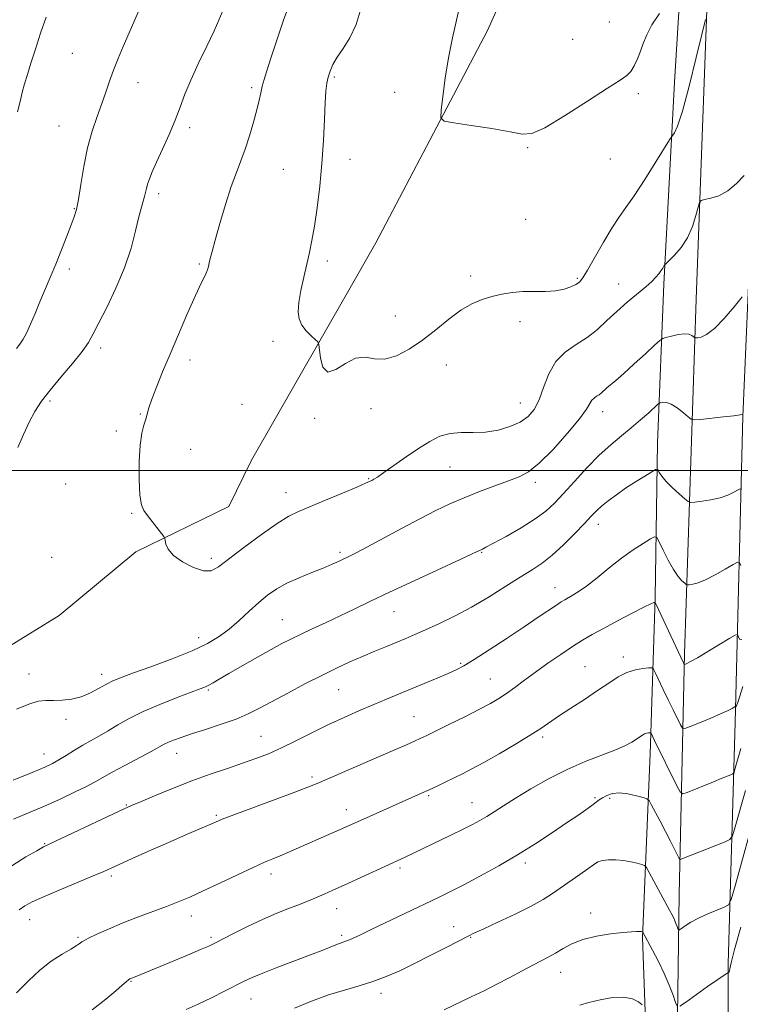
# Model space of a CAD drawing. Extents: x 2117300 to 2120200, y 357300 to 360200.
# Drawn here: x 2117684 to 2117902, y 358839 to 359136 of the extents above; entities that cross this region are included whole.
import ezdxf

# ---------------------------------------------------------------- set-up
doc = ezdxf.new("R2010")
doc.units = 0
doc.header["$MEASUREMENT"] = 0
for name, color, linetype, lineweight in [('32000', 7, 'Continuous', 0), ('DTM HARD BREAKLINE', 7, 'Continuous', 0), ('DTM SPOT ELEVATION', 2, 'Continuous', 13), ('INDEX CONTOUR', 41, 'Continuous', 13), ('INTERMEDIATE CONTOUR', 44, 'Continuous', 0)]:
    doc.layers.add(name, color=color, linetype=linetype, lineweight=lineweight)

msp = doc.modelspace()

# ---------------------------------------------------------------- linework, layer by layer
at = {"layer": '32000', "flags": 128}
msp.add_lwpolyline([(2117500, 359000), (2120000, 359000)], dxfattribs=at)
at = {"layer": 'DTM HARD BREAKLINE'}
for points in [[(2117890.03, 358297.99, 980.93), (2117892.03, 358403.19, 979.79), (2117891.84, 358483.72, 977.64), (2117894.35, 358595.66, 974.03), (2117896.5, 358708.58, 971.03), (2117898.13, 358792.1, 968.3), (2117898.33, 358850.99, 963.79), (2117900.53, 358923.9, 956.44), (2117902.8, 359016.25, 948.04), (2117906.81, 359109.69, 943.1), (2117912.34, 359238.37, 939.9), (2117913.73, 359326.8, 941.17), (2117914.43, 359435.48, 943.58), (2117915.21, 359558.21, 943.34), (2117914.19, 359632.49, 941.26), (2117913.66, 359709.67, 934.48), (2117914.26, 359793.94, 930.01), (2117913.55, 359934.96, 925.6), (2117914.883, 360000, 924.144)], [(2117856.42, 357715.51, 985.23), (2117858.72, 357824.55, 983.29), (2117863.64, 357937.66, 981.82), (2117867.93, 358064.82, 980.17), (2117871.89, 358185.6, 980.12), (2117874.45, 358284.03, 980.71), (2117875.97, 358385.48, 979.51), (2117877.84, 358477.03, 976.75), (2117879.36, 358593.52, 973.95), (2117881.45, 358709.93, 970.58), (2117882.42, 358791.26, 967.96), (2117883.53, 358871.88, 961.07), (2117885.19, 358944.6, 953.67), (2117888.66, 359051.69, 945.06), (2117893.07, 359169.12, 940.89), (2117895.91, 359240.34, 939.66), (2117899.9, 359322.97, 940.55), (2117899.84, 359404.84, 943.27), (2117900.11, 359534.44, 942.59), (2117899.71, 359623.8, 941.72), (2117899.85, 359675.37, 936.82), (2117900.48, 359738.63, 932.44)], [(2117754.41, 359003.07, 943.37), (2117782.55, 359052.36, 941.47), (2117791.93, 359068.77, 940.93), (2117825.72, 359132.85, 939.31), (2117843.12, 359171.77, 938.46), (2117858.42, 359190.61, 936.94), (2117861.69, 359197.03, 936.94), (2117862.133, 359198.202, 937.003), (2117869.439, 359212.01, 936.545), (2117870.627, 359214.339, 936.487), (2117870.814, 359218.07, 936.373), (2117870.987, 359220.882, 936.411), (2117871.732, 359223.412, 936.392), (2117874.34, 359226.678, 936.43), (2117877.843, 359229.217, 936.43), (2117882.307, 359232.476, 936.526), (2117884.996, 359235.742, 936.64), (2117890.947, 359255.021, 937.539), (2117893.46, 359290.415, 939.833), (2117896.308, 359342.066, 940.999)], [(2117878.35, 359220.555, 937.367), (2117882.706, 359217.285, 937.692), (2117885.858, 359213.106, 937.883), (2117886.139, 359204.825, 938.112), (2117885.847, 359177.757, 938.724), (2117882.126, 359117.29, 941.152), (2117878.948, 359056.24, 944.306), (2117877.046, 359008.312, 949.237), (2117876.326, 358961.51, 953.863), (2117874.815, 358914.434, 958.642), (2117872.497, 358858.936, 964.167), (2117874.073, 358814.208, 968.066), (2117873.727, 358770.579, 970.781), (2117872.295, 358743.653, 970.647), (2117872.44, 358687.141, 971.431), (2117872.199, 358658.971, 971.545)], [(2117500, 358778.378, 953.261), (2117509.57, 358788.88, 952.64), (2117539.64, 358808.79, 951.23), (2117569.78, 358832.04, 950.41), (2117580.66, 358841.11, 950.06), (2117591.74, 358842.62, 949.76), (2117601.58, 358866.74, 949.05), (2117617.33, 358893.72, 948.27), (2117634.2, 358907.93, 946.61), (2117653.79, 358932.88, 946.1), (2117671.7, 358941.09, 945.29), (2117696.26, 358956.13, 945), (2117719.48, 358975.4, 944.28), (2117747.52, 358989.07, 943.38), (2117754.41, 359003.07, 943.37)]]:
    msp.add_polyline3d(points, dxfattribs=at)
at = {"layer": 'DTM SPOT ELEVATION'}
for p in [(2117862.49, 359135.39, 938.9), (2117851.35, 359130.21, 938.9), (2117700.23, 359125.91, 949.1), (2117720.06, 359117.12, 947.3), (2117779.38, 359118.85, 941.8), (2117754.46, 359115.59, 944.3), (2117797.68, 359114.22, 940.9), (2117871.21, 359113.79, 940.4), (2117696.2, 359104.06, 948.9), (2117735.73, 359103.47, 945.6), (2117837.77, 359097.45, 940.1), (2117784.12, 359093.93, 941.4), (2117862.78, 359094.07, 940.7), (2117764, 359090.89, 942.9), (2117726.38, 359083.58, 945.6), (2117700.91, 359079, 948.1), (2117837.24, 359075.8, 941.1), (2117699.34, 359060.82, 947.5), (2117738.62, 359062.33, 944.2), (2117777.29, 359063.23, 941.6), (2117820.59, 359058.69, 941.7), (2117852.85, 359058.05, 941.8), (2117865.33, 359056.28, 943.3), (2117797.81, 359046.66, 941.3), (2117835.49, 359044.92, 942.4), (2117708.81, 359037, 945.6), (2117760.92, 359038.98, 942.3), (2117735.83, 359033.38, 943.5), (2117813.23, 359031.79, 942.6), (2117693.55, 359020.96, 945.7), (2117751.49, 359019.91, 942.9), (2117835.55, 359020.32, 943.2), (2117720.86, 359017, 944.1), (2117790.47, 359018.66, 942.6), (2117860.49, 359017.69, 946.6), (2117773.45, 359015.75, 942.2), (2117713.53, 359011.89, 944.3), (2117736.05, 359006.33, 943.3), (2117814.37, 359001.04, 944.8), (2117698.29, 358995.9, 944.6), (2117789.78, 358997.48, 943.9), (2117840.09, 358996.35, 946.4), (2117764.83, 358993.23, 943.3), (2117718.19, 358987.04, 944.1), (2117859.15, 358983.7, 950.6), (2117781.14, 358975.23, 945.7), (2117823.88, 358975.25, 948.1), (2117694.04, 358973.76, 944.6), (2117742.29, 358973.41, 943.6), (2117846.1, 358964.6, 951.3), (2117797.42, 358957.29, 948.8), (2117763.73, 358954.93, 947.1), (2117738.45, 358949.47, 945.4), (2117817.58, 358941.78, 951.8), (2117866.67, 358943.69, 955.6), (2117855.09, 358940.74, 955.1), (2117687.17, 358938.5, 945.4), (2117709.14, 358938.4, 945.5), (2117826.52, 358937, 953.1), (2117741.4, 358933.68, 948.2), (2117780.73, 358933.81, 950.9), (2117698.34, 358924.83, 946.4), (2117803.43, 358925.6, 953.1), (2117757.21, 358919.73, 951.1), (2117842.32, 358919.53, 956.3), (2117691.68, 358914.32, 947.3), (2117731.77, 358914.6, 950.7), (2117772.67, 358907.37, 953.7), (2117807.95, 358901.77, 956.2), (2117858.12, 358901.13, 959.8), (2117862.56, 358900.98, 960.3), (2117716.59, 358898.9, 951.9), (2117782.99, 358897.5, 955.4), (2117821.03, 358899.65, 957.2), (2117743.78, 358895.82, 953.8), (2117691.9, 358887.28, 951.9), (2117799.22, 358879.93, 958.3), (2117837.06, 358881.44, 960.4), (2117712.03, 358877.5, 954.3), (2117760.33, 358878.07, 956.5), (2117780.15, 358867.61, 958.7), (2117687.41, 358864.35, 954.7), (2117736.25, 358865.47, 956.6), (2117856.79, 358866.36, 963.5), (2117815.46, 358862.19, 961.3), (2117701.99, 358859.02, 955.8), (2117742.19, 358859.02, 957.7), (2117781.65, 358859.6, 959.7), (2117820.57, 358858.94, 962.1), (2117847.76, 358848.43, 964.7), (2117717.97, 358845.68, 958.1), (2117754.26, 358840.39, 960.8), (2117793.49, 358842.09, 962.5)]:
    msp.add_point(p, dxfattribs=at)
at = {"layer": 'INDEX CONTOUR'}
for points in [[(2117877.65, 359137.946, 940), (2117875.352, 359134.527, 940), (2117873.766, 359131.546, 940), (2117872.72, 359128.956, 940), (2117871.874, 359126.567, 940), (2117870.956, 359124.256, 940), (2117869.954, 359122.161, 940), (2117868.922, 359120.486, 940), (2117867.757, 359119.264, 940), (2117865.718, 359117.844, 940), (2117861.907, 359115.401, 940), (2117855.873, 359111.474, 940), (2117848.96, 359107.049, 940), (2117842.961, 359103.47, 940), (2117839.081, 359101.75, 940), (2117836.181, 359101.562, 940), (2117832.535, 359102.243, 940), (2117826.994, 359103.21, 940), (2117820.727, 359104.181, 940), (2117815.481, 359104.952, 940), (2117812.572, 359105.496, 940), (2117811.592, 359106.483, 940), (2117811.699, 359108.758, 940), (2117812.192, 359112.9, 940), (2117812.931, 359118.419, 940), (2117813.911, 359124.558, 940), (2117815.093, 359130.6, 940), (2117816.291, 359136, 940), (2117817.279, 359140.254, 940)], [(2117683.755, 359108.293, 950), (2117684.472, 359111.415, 950), (2117685.157, 359114.151, 950), (2117685.872, 359116.753, 950), (2117686.71, 359119.573, 950), (2117687.774, 359122.991, 950), (2117689.13, 359127.248, 950), (2117690.702, 359132.04, 950), (2117692.382, 359136.927, 950)], [(2117902.375, 358994.218, 950), (2117902.011, 358994.476, 950), (2117901.337, 358994.136, 950), (2117900.1, 358993.417, 950), (2117898.285, 358992.532, 950), (2117895.936, 358991.696, 950), (2117893.18, 358991.075, 950), (2117890.469, 358990.667, 950), (2117888.336, 358990.423, 950), (2117887.112, 358990.343, 950), (2117886.325, 358990.604, 950), (2117885.299, 358991.43, 950), (2117883.564, 358992.94, 950), (2117881.468, 358994.833, 950), (2117879.565, 358996.704, 950), (2117878.281, 358998.218, 950), (2117877.551, 358999.326, 950), (2117877.181, 359000.052, 950), (2117876.941, 359000.395, 950), (2117876.448, 359000.273, 950), (2117875.277, 358999.583, 950), (2117873.152, 358998.276, 950), (2117870.376, 358996.532, 950), (2117867.398, 358994.588, 950), (2117864.608, 358992.653, 950), (2117862.158, 358990.833, 950), (2117860.143, 358989.206, 950), (2117858.556, 358987.765, 950), (2117856.987, 358986.165, 950), (2117854.928, 358983.975, 950), (2117852.037, 358980.944, 950), (2117848.646, 358977.542, 950), (2117845.254, 358974.421, 950), (2117842.194, 358972.03, 950), (2117839.134, 358970.01, 950), (2117835.574, 358967.799, 950), (2117831.161, 358964.995, 950), (2117826.128, 358961.834, 950), (2117820.856, 358958.711, 950), (2117815.708, 358955.956, 950), (2117810.979, 358953.65, 950), (2117806.946, 358951.809, 950), (2117803.759, 358950.408, 950), (2117801.042, 358949.257, 950), (2117795.121, 358946.823, 950), (2117791.593, 358945.361, 950), (2117787.889, 358943.792, 950), (2117784.118, 358942.135, 950), (2117780.108, 358940.282, 950), (2117775.617, 358938.089, 950), (2117770.543, 358935.495, 950), (2117765.352, 358932.765, 950), (2117756.841, 358928.19, 950), (2117753.429, 358926.481, 950), (2117749.72, 358924.906, 950), (2117745.256, 358923.312, 950), (2117740.537, 358921.776, 950), (2117736.3, 358920.432, 950), (2117733.116, 358919.378, 950), (2117730.871, 358918.564, 950), (2117729.281, 358917.904, 950), (2117728.006, 358917.278, 950), (2117724.053, 358915.12, 950), (2117716.144, 358910.905, 950), (2117712.295, 358908.828, 950), (2117707.185, 358905.959, 950), (2117704.55, 358904.564, 950), (2117700.952, 358902.793, 950), (2117696.578, 358900.746, 950), (2117691.818, 358898.616, 950), (2117687.042, 358896.57, 950), (2117682.528, 358894.652, 950)], [(2117903.574, 358903.374, 960), (2117900.501, 358892.324, 960), (2117899.697, 358889.664, 960), (2117898.91, 358888.493, 960), (2117897.463, 358887.805, 960), (2117886.663, 358883.566, 960), (2117884.385, 358882.646, 960), (2117883.927, 358882.52, 960), (2117883.591, 358882.811, 960), (2117883.09, 358883.768, 960), (2117882.2, 358885.56, 960), (2117880.957, 358888.033, 960), (2117879.462, 358890.953, 960), (2117877.841, 358894.052, 960), (2117875.153, 358899.1, 960), (2117874.456, 358900.308, 960), (2117873.811, 358900.86, 960), (2117872.667, 358901.23, 960), (2117870.65, 358901.766, 960), (2117868.101, 358902.312, 960), (2117865.542, 358902.587, 960), (2117863.396, 358902.391, 960), (2117861.701, 358901.847, 960), (2117860.402, 358901.157, 960), (2117859.398, 358900.472, 960), (2117857.198, 358898.773, 960), (2117855.424, 358897.51, 960), (2117852.935, 358895.806, 960), (2117849.584, 358893.539, 960), (2117845.292, 358890.653, 960), (2117840.26, 358887.354, 960), (2117834.759, 358883.917, 960), (2117829.08, 358880.593, 960), (2117823.604, 358877.561, 960), (2117818.731, 358874.977, 960), (2117814.666, 358872.906, 960), (2117810.839, 358871.031, 960), (2117790.55, 358861.324, 960), (2117787.079, 358859.678, 960), (2117784.87, 358858.655, 960), (2117783.48, 358858.054, 960), (2117782.485, 358857.678, 960), (2117781.541, 358857.353, 960), (2117780.327, 358856.908, 960), (2117775.912, 358855.142, 960), (2117772.221, 358853.698, 960), (2117762.299, 358849.931, 960), (2117757.814, 358848.193, 960), (2117754.636, 358846.873, 960), (2117752.198, 358845.733, 960), (2117746.25, 358842.712, 960), (2117742.33, 358840.754, 960), (2117738.326, 358838.824, 960), (2117734.651, 358837.139, 960)]]:
    msp.add_polyline3d(points, dxfattribs=at)
at = {"layer": 'INTERMEDIATE CONTOUR'}
for points in [[(2117903.163, 359089.039, 944), (2117900.91, 359086.601, 944), (2117898.294, 359084.406, 944), (2117895.577, 359082.961, 944), (2117893.102, 359082.171, 944), (2117891.23, 359081.793, 944), (2117890.193, 359081.541, 944), (2117889.692, 359080.954, 944), (2117889.299, 359079.531, 944), (2117888.644, 359076.955, 944), (2117887.6, 359073.662, 944), (2117886.098, 359070.273, 944), (2117884.157, 359067.322, 944), (2117882.148, 359064.994, 944), (2117880.528, 359063.383, 944), (2117879.623, 359062.508, 944), (2117879.22, 359062.074, 944), (2117878.976, 359061.711, 944), (2117878.607, 359061.122, 944), (2117878.072, 359060.314, 944), (2117877.394, 359059.369, 944), (2117876.551, 359058.33, 944), (2117875.341, 359057.07, 944), (2117873.517, 359055.426, 944), (2117867.882, 359050.764, 944), (2117864.728, 359048.03, 944), (2117861.758, 359045.25, 944), (2117858.851, 359042.572, 944), (2117855.787, 359040.141, 944), (2117852.453, 359037.997, 944), (2117849.155, 359035.751, 944), (2117846.304, 359032.907, 944), (2117844.191, 359029.171, 944), (2117842.608, 359025.057, 944), (2117841.229, 359021.28, 944), (2117839.741, 359018.388, 944), (2117837.91, 359016.262, 944), (2117835.52, 359014.615, 944), (2117832.436, 359013.229, 944), (2117828.861, 359012.163, 944), (2117825.08, 359011.545, 944), (2117821.344, 359011.411, 944), (2117817.763, 359011.428, 944), (2117814.41, 359011.169, 944), (2117811.301, 359010.289, 944), (2117808.213, 359008.763, 944), (2117804.864, 359006.648, 944), (2117801.118, 359004.073, 944), (2117794.387, 358999.317, 944), (2117792.431, 358997.996, 944), (2117791.332, 358997.323, 944), (2117790.697, 358996.987, 944), (2117790.079, 358996.679, 944), (2117788.825, 358996.108, 944), (2117786.23, 358994.984, 944), (2117781.91, 358993.156, 944), (2117776.773, 358991.007, 944), (2117768.57, 358987.617, 944), (2117765.635, 358986.171, 944), (2117762.139, 358983.996, 944), (2117757.364, 358980.642, 944), (2117752.096, 358976.752, 944), (2117744.401, 358970.865, 944), (2117742.183, 358969.71, 944), (2117739.893, 358969.706, 944), (2117736.865, 358970.724, 944), (2117733.591, 358972.407, 944), (2117730.855, 358974.344, 944), (2117729.241, 358976.17, 944), (2117728.533, 358977.703, 944), (2117728.315, 358978.808, 944), (2117728.2, 358979.45, 944), (2117727.914, 358980, 944), (2117727.214, 358980.931, 944), (2117722.947, 358986.399, 944), (2117721.863, 358987.873, 944), (2117721.146, 358989.628, 944), (2117720.707, 358992.558, 944), (2117720.477, 358997.201, 944), (2117720.471, 359002.657, 944), (2117720.721, 359007.668, 944), (2117721.228, 359011.271, 944), (2117721.858, 359013.689, 944), (2117722.446, 359015.436, 944), (2117722.898, 359017.017, 944), (2117723.414, 359018.883, 944), (2117724.263, 359021.471, 944), (2117725.653, 359025.116, 944), (2117727.534, 359029.731, 944), (2117729.794, 359035.126, 944), (2117732.291, 359041.023, 944), (2117734.768, 359046.794, 944), (2117736.943, 359051.725, 944), (2117738.595, 359055.285, 944), (2117740.548, 359059.324, 944), (2117741.054, 359060.563, 944), (2117741.385, 359061.625, 944), (2117741.645, 359062.699, 944), (2117741.952, 359064.034, 944), (2117742.474, 359066.126, 944), (2117743.394, 359069.534, 944), (2117744.817, 359074.539, 944), (2117746.54, 359080.307, 944), (2117748.283, 359085.731, 944), (2117749.829, 359090.005, 944), (2117751.209, 359093.538, 944), (2117752.518, 359097.045, 944), (2117753.815, 359101.028, 944), (2117755.013, 359105.15, 944), (2117755.992, 359108.864, 944), (2117756.674, 359111.768, 944), (2117757.164, 359114.038, 944), (2117757.611, 359115.998, 944), (2117758.168, 359118.016, 944), (2117758.994, 359120.655, 944), (2117760.253, 359124.526, 944), (2117762.025, 359129.934, 944), (2117764.066, 359135.975, 944), (2117766.049, 359141.44, 944)], [(2117683.392, 359036.798, 948), (2117684.414, 359038.166, 948), (2117685.397, 359039.596, 948), (2117686.453, 359041.487, 948), (2117687.669, 359044.128, 948), (2117689.028, 359047.355, 948), (2117690.488, 359050.892, 948), (2117693.61, 359058.305, 948), (2117695.278, 359062.332, 948), (2117696.996, 359066.612, 948), (2117698.614, 359070.724, 948), (2117699.946, 359074.143, 948), (2117700.875, 359076.599, 948), (2117701.536, 359078.838, 948), (2117702.132, 359081.863, 948), (2117702.84, 359086.368, 948), (2117703.737, 359091.829, 948), (2117704.879, 359097.415, 948), (2117706.279, 359102.448, 948), (2117707.786, 359106.869, 948), (2117709.211, 359110.773, 948), (2117710.422, 359114.276, 948), (2117711.534, 359117.576, 948), (2117712.718, 359120.892, 948), (2117714.105, 359124.391, 948), (2117715.642, 359128.028, 948), (2117718.823, 359135.363, 948), (2117720.469, 359139.06, 948)], [(2117683.857, 359006.899, 946), (2117685.474, 359010.833, 946), (2117687.21, 359014.579, 946), (2117688.971, 359017.825, 946), (2117690.984, 359020.889, 946), (2117693.558, 359024.245, 946), (2117696.834, 359028.186, 946), (2117700.281, 359032.27, 946), (2117703.204, 359035.873, 946), (2117705.14, 359038.627, 946), (2117706.58, 359041.2, 946), (2117708.25, 359044.516, 946), (2117710.658, 359049.24, 946), (2117713.448, 359054.993, 946), (2117716.047, 359061.138, 946), (2117718.007, 359067.076, 946), (2117719.388, 359072.361, 946), (2117720.375, 359076.585, 946), (2117721.126, 359079.483, 946), (2117722.105, 359082.707, 946), (2117722.395, 359083.891, 946), (2117722.662, 359085.094, 946), (2117723.014, 359086.428, 946), (2117723.563, 359088.034, 946), (2117724.426, 359090.166, 946), (2117725.723, 359093.105, 946), (2117727.496, 359096.992, 946), (2117729.482, 359101.404, 946), (2117731.339, 359105.776, 946), (2117732.849, 359109.725, 946), (2117734.285, 359113.593, 946), (2117736.042, 359117.9, 946), (2117738.363, 359122.948, 946), (2117740.879, 359128.151, 946), (2117743.067, 359132.704, 946), (2117744.553, 359136.022, 946), (2117745.549, 359138.404, 946)], [(2117891.534, 359136.152, 942), (2117890.504, 359132.061, 942), (2117888.737, 359124.742, 942), (2117886.577, 359116.054, 942), (2117884.557, 359108.493, 942), (2117883.101, 359103.954, 942), (2117882.179, 359101.911, 942), (2117881.65, 359101.239, 942), (2117881.306, 359100.857, 942), (2117880.66, 359099.88, 942), (2117876.475, 359093.145, 942), (2117873.152, 359087.87, 942), (2117869.96, 359082.963, 942), (2117867.46, 359079.355, 942), (2117865.377, 359076.423, 942), (2117863.224, 359073.158, 942), (2117860.679, 359068.889, 942), (2117855.88, 359060.467, 942), (2117854.441, 359058.11, 942), (2117853.432, 359056.887, 942), (2117852.375, 359056.16, 942), (2117850.868, 359055.43, 942), (2117848.826, 359054.734, 942), (2117846.242, 359054.247, 942), (2117843.154, 359054.078, 942), (2117839.774, 359054.076, 942), (2117836.359, 359054.025, 942), (2117833.11, 359053.751, 942), (2117830.016, 359053.247, 942), (2117827.011, 359052.55, 942), (2117824.02, 359051.647, 942), (2117820.927, 359050.341, 942), (2117817.606, 359048.389, 942), (2117813.97, 359045.663, 942), (2117810.09, 359042.491, 942), (2117806.074, 359039.32, 942), (2117802.045, 359036.568, 942), (2117798.172, 359034.559, 942), (2117794.635, 359033.59, 942), (2117791.54, 359033.737, 942), (2117788.69, 359034.194, 942), (2117785.81, 359033.93, 942), (2117782.745, 359032.331, 942), (2117779.815, 359030.44, 942), (2117777.456, 359029.714, 942), (2117775.985, 359031.143, 942), (2117775.232, 359033.846, 942), (2117774.725, 359038.009, 942), (2117774.414, 359038.789, 942), (2117773.707, 359039.478, 942), (2117772.45, 359040.605, 942), (2117770.944, 359042.13, 942), (2117769.598, 359043.875, 942), (2117768.751, 359045.736, 942), (2117768.443, 359047.926, 942), (2117768.637, 359050.733, 942), (2117769.269, 359054.318, 942), (2117770.155, 359058.319, 942), (2117771.083, 359062.247, 942), (2117771.891, 359065.8, 942), (2117772.621, 359069.435, 942), (2117773.369, 359073.795, 942), (2117774.193, 359079.341, 942), (2117775.005, 359085.803, 942), (2117775.679, 359092.727, 942), (2117776.128, 359099.635, 942), (2117776.413, 359105.948, 942), (2117776.632, 359111.061, 942), (2117776.872, 359114.578, 942), (2117777.175, 359116.929, 942), (2117777.571, 359118.749, 942), (2117778.112, 359120.581, 942), (2117778.945, 359122.585, 942), (2117780.235, 359124.827, 942), (2117782.059, 359127.41, 942), (2117784.119, 359130.591, 942), (2117786.025, 359134.664, 942), (2117787.495, 359139.737, 942)], [(2117902.567, 359052.449, 946), (2117900.158, 359049.439, 946), (2117897.15, 359045.88, 946), (2117894.203, 359042.813, 946), (2117891.858, 359041.025, 946), (2117890.173, 359040.28, 946), (2117889.088, 359040.084, 946), (2117888.506, 359040.036, 946), (2117888.201, 359040.097, 946), (2117887.392, 359040.712, 946), (2117886.505, 359041.095, 946), (2117885.127, 359041.248, 946), (2117883.238, 359041.022, 946), (2117881.227, 359040.574, 946), (2117879.587, 359040.134, 946), (2117878.597, 359039.807, 946), (2117877.702, 359039.195, 946), (2117876.132, 359037.774, 946), (2117873.384, 359035.237, 946), (2117870.009, 359032.141, 946), (2117866.823, 359029.262, 946), (2117864.461, 359027.199, 946), (2117861.722, 359024.889, 946), (2117860.121, 359023.439, 946), (2117859.405, 359022.871, 946), (2117858.635, 359022.376, 946), (2117857.874, 359021.858, 946), (2117857.216, 359021.202, 946), (2117855.599, 359018.522, 946), (2117853.466, 359015.59, 946), (2117849.856, 359011.23, 946), (2117845.476, 359006.359, 946), (2117841.306, 359002.177, 946), (2117838.035, 358999.552, 946), (2117835.188, 358998.036, 946), (2117831.998, 358996.85, 946), (2117827.92, 358995.373, 946), (2117823.283, 358993.618, 946), (2117818.634, 358991.756, 946), (2117814.343, 358989.888, 946), (2117810.064, 358987.846, 946), (2117805.272, 358985.392, 946), (2117799.688, 358982.424, 946), (2117789.246, 358976.798, 946), (2117786.036, 358975.111, 946), (2117783.997, 358974.088, 946), (2117780.821, 358972.565, 946), (2117778.771, 358971.635, 946), (2117776.067, 358970.505, 946), (2117772.597, 358969.145, 946), (2117768.764, 358967.603, 946), (2117765.099, 358965.948, 946), (2117761.992, 358964.212, 946), (2117759.256, 358962.294, 946), (2117756.565, 358960.061, 946), (2117753.667, 358957.449, 946), (2117750.629, 358954.685, 946), (2117747.594, 358952.069, 946), (2117744.578, 358949.806, 946), (2117741.08, 358947.721, 946), (2117736.469, 358945.545, 946), (2117730.443, 358943.117, 946), (2117724.003, 358940.712, 946), (2117718.476, 358938.717, 946), (2117714.817, 358937.384, 946), (2117712.49, 358936.438, 946), (2117710.586, 358935.472, 946), (2117708.368, 358934.201, 946), (2117705.784, 358932.819, 946), (2117702.958, 358931.642, 946), (2117700.021, 358930.912, 946), (2117697.152, 358930.57, 946), (2117694.537, 358930.486, 946), (2117692.254, 358930.49, 946), (2117689.931, 358930.262, 946), (2117687.084, 358929.445, 946), (2117683.441, 358927.844, 946)], [(2117902.655, 359016.891, 948), (2117901.946, 359016.752, 948), (2117900.125, 359016.505, 948), (2117896.922, 359016.136, 948), (2117889.998, 359015.39, 948), (2117888.179, 359015.239, 948), (2117887.223, 359015.431, 948), (2117886.31, 359016.129, 948), (2117884.825, 359017.39, 948), (2117882.971, 359018.845, 948), (2117881.157, 359020.015, 948), (2117879.715, 359020.55, 948), (2117878.682, 359020.608, 948), (2117878.017, 359020.472, 948), (2117877.619, 359020.329, 948), (2117877.134, 359019.964, 948), (2117874.362, 359017.422, 948), (2117871.926, 359015.24, 948), (2117869.11, 359012.829, 948), (2117866.122, 359010.395, 948), (2117862.932, 359007.741, 948), (2117859.452, 359004.569, 948), (2117855.675, 359000.73, 948), (2117851.917, 358996.67, 948), (2117848.58, 358992.983, 948), (2117845.875, 358990.088, 948), (2117843.275, 358987.691, 948), (2117840.066, 358985.325, 948), (2117835.823, 358982.68, 948), (2117831.289, 358980.077, 948), (2117827.496, 358977.996, 948), (2117825.213, 358976.785, 948), (2117824.14, 358976.251, 948), (2117823.225, 358975.851, 948), (2117822.551, 358975.51, 948), (2117821.041, 358974.792, 948), (2117817.447, 358973.116, 948), (2117803.524, 358966.659, 948), (2117796.09, 358963.185, 948), (2117790.172, 358960.378, 948), (2117785.45, 358958.114, 948), (2117781.206, 358956.094, 948), (2117776.908, 358954.091, 948), (2117772.757, 358952.173, 948), (2117769.142, 358950.483, 948), (2117766.266, 358949.079, 948), (2117763.587, 358947.68, 948), (2117760.378, 358945.919, 948), (2117756.181, 358943.573, 948), (2117751.61, 358940.991, 948), (2117747.549, 358938.665, 948), (2117744.668, 358936.976, 948), (2117742.794, 358935.858, 948), (2117741.538, 358935.134, 948), (2117740.463, 358934.606, 948), (2117738.919, 358933.99, 948), (2117736.208, 358932.981, 948), (2117731.91, 358931.369, 948), (2117726.728, 358929.332, 948), (2117721.645, 358927.147, 948), (2117717.434, 358925.049, 948), (2117714.024, 358923.117, 948), (2117711.131, 358921.39, 948), (2117708.5, 358919.877, 948), (2117705.987, 358918.468, 948), (2117703.474, 358917.024, 948), (2117700.898, 358915.46, 948), (2117698.409, 358913.91, 948), (2117696.208, 358912.564, 948), (2117694.304, 358911.507, 948), (2117691.931, 358910.401, 948), (2117688.128, 358908.804, 948), (2117682.365, 358906.456, 948)], [(2117902.173, 358971.239, 952), (2117901.791, 358972.234, 952), (2117901.187, 358972.32, 952), (2117899.844, 358971.57, 952), (2117897.441, 358970.127, 952), (2117894.45, 358968.413, 952), (2117891.541, 358966.916, 952), (2117889.259, 358966.011, 952), (2117887.646, 358965.595, 952), (2117886.621, 358965.452, 952), (2117886.065, 358965.415, 952), (2117885.706, 358965.534, 952), (2117885.24, 358965.91, 952), (2117884.42, 358966.66, 952), (2117883.259, 358967.966, 952), (2117881.828, 358970.023, 952), (2117880.233, 358972.869, 952), (2117878.712, 358975.911, 952), (2117877.534, 358978.399, 952), (2117876.826, 358979.74, 952), (2117876.151, 358979.981, 952), (2117874.933, 358979.328, 952), (2117872.739, 358977.967, 952), (2117869.721, 358975.991, 952), (2117866.175, 358973.472, 952), (2117862.407, 358970.544, 952), (2117858.756, 358967.593, 952), (2117855.565, 358965.067, 952), (2117853.098, 358963.301, 952), (2117851.288, 358962.175, 952), (2117848.996, 358960.91, 952), (2117847.966, 358960.281, 952), (2117846.493, 358959.314, 952), (2117841.022, 358955.626, 952), (2117836.776, 358952.786, 952), (2117831.567, 358949.341, 952), (2117826.191, 358945.825, 952), (2117821.618, 358942.889, 952), (2117818.499, 358940.983, 952), (2117816.194, 358939.755, 952), (2117813.743, 358938.652, 952), (2117810.431, 358937.25, 952), (2117806.517, 358935.623, 952), (2117795.141, 358930.936, 952), (2117791.296, 358929.325, 952), (2117787.006, 358927.488, 952), (2117782.349, 358925.419, 952), (2117777.483, 358923.141, 952), (2117772.571, 358920.709, 952), (2117767.815, 358918.31, 952), (2117763.424, 358916.165, 952), (2117759.503, 358914.424, 952), (2117755.74, 358912.951, 952), (2117751.717, 358911.536, 952), (2117747.106, 358909.997, 952), (2117741.937, 358908.249, 952), (2117736.33, 358906.233, 952), (2117730.509, 358903.961, 952), (2117725.113, 358901.74, 952), (2117720.882, 358899.947, 952), (2117718.192, 358898.789, 952), (2117715.958, 358897.782, 952), (2117712.727, 358896.274, 952), (2117693.442, 358887.216, 952), (2117691.552, 358886.272, 952), (2117689.509, 358885.138, 952), (2117686.278, 358883.258, 952), (2117682.01, 358880.623, 952)], [(2117902.461, 358948.96, 954), (2117901.784, 358949.053, 954), (2117901.433, 358949.915, 954), (2117901.174, 358950.432, 954), (2117900.499, 358950.271, 954), (2117898.827, 358949.294, 954), (2117892.26, 358945.331, 954), (2117889.063, 358943.436, 954), (2117887.001, 358942.266, 954), (2117885.919, 358941.703, 954), (2117885.433, 358941.487, 954), (2117885.206, 358941.403, 954), (2117885.097, 358941.423, 954), (2117885.014, 358941.564, 954), (2117884.834, 358941.933, 954), (2117883.234, 358945.318, 954), (2117876.684, 358959.293, 954), (2117876.298, 358960.049, 954), (2117876.163, 358960.151, 954), (2117875.91, 358960.086, 954), (2117875.018, 358959.699, 954), (2117872.926, 358958.675, 954), (2117869.328, 358956.833, 954), (2117864.929, 358954.533, 954), (2117860.686, 358952.272, 954), (2117857.294, 358950.402, 954), (2117854.401, 358948.697, 954), (2117851.391, 358946.79, 954), (2117847.821, 358944.42, 954), (2117843.938, 358941.756, 954), (2117840.16, 358939.078, 954), (2117836.821, 358936.622, 954), (2117833.933, 358934.463, 954), (2117831.424, 358932.638, 954), (2117829.141, 358931.12, 954), (2117826.604, 358929.64, 954), (2117823.253, 358927.866, 954), (2117818.792, 358925.606, 954), (2117813.988, 358923.214, 954), (2117807.165, 358919.858, 954), (2117805.354, 358918.995, 954), (2117803.616, 358918.206, 954), (2117801.233, 358917.151, 954), (2117797.919, 358915.704, 954), (2117793.493, 358913.788, 954), (2117774.179, 358905.485, 954), (2117771.36, 358904.332, 954), (2117767.481, 358902.843, 954), (2117761.573, 358900.632, 954), (2117749.102, 358895.984, 954), (2117745.568, 358894.632, 954), (2117743.468, 358893.779, 954), (2117734.758, 358890.03, 954), (2117730.027, 358887.966, 954), (2117724.703, 358885.606, 954), (2117719.481, 358883.267, 954), (2117712.221, 358879.985, 954), (2117709.754, 358878.894, 954), (2117706.531, 358877.525, 954), (2117696.268, 358873.238, 954), (2117691.408, 358871.162, 954), (2117688.119, 358869.656, 954), (2117685.969, 358868.482, 954), (2117684.182, 358867.252, 954)], [(2117902.789, 358934.724, 956), (2117901.382, 358930.181, 956), (2117900.819, 358928.656, 956), (2117900.693, 358928.591, 956), (2117900.646, 358928.685, 956), (2117900.524, 358928.655, 956), (2117899.604, 358928.12, 956), (2117898.393, 358927.501, 956), (2117896.282, 358926.532, 956), (2117893.164, 358925.199, 956), (2117889.739, 358923.778, 956), (2117886.905, 358922.617, 956), (2117885.304, 358922.028, 956), (2117884.536, 358922.17, 956), (2117883.944, 358923.163, 956), (2117881.731, 358927.658, 956), (2117880.272, 358930.669, 956), (2117878.781, 358933.795, 956), (2117876.43, 358938.793, 956), (2117875.833, 358939.962, 956), (2117875.289, 358940.367, 956), (2117874.332, 358940.357, 956), (2117872.625, 358940.192, 956), (2117870.342, 358939.789, 956), (2117867.786, 358938.981, 956), (2117865.165, 358937.637, 956), (2117862.307, 358935.783, 956), (2117858.944, 358933.483, 956), (2117854.957, 358930.846, 956), (2117850.822, 358928.16, 956), (2117847.165, 358925.759, 956), (2117841.79, 358922.082, 956), (2117838.584, 358920.014, 956), (2117834.174, 358917.342, 956), (2117829.186, 358914.426, 956), (2117824.544, 358911.79, 956), (2117820.94, 358909.824, 956), (2117818.13, 358908.372, 956), (2117815.635, 358907.145, 956), (2117813.08, 358905.911, 956), (2117810.502, 358904.682, 956), (2117808.037, 358903.53, 956), (2117805.73, 358902.479, 956), (2117788.263, 358894.705, 956), (2117781.145, 358891.505, 956), (2117765.395, 358884.593, 956), (2117763.005, 358883.578, 956), (2117760.83, 358882.69, 956), (2117758.341, 358881.648, 956), (2117754.91, 358880.117, 956), (2117750.171, 358877.899, 956), (2117744.81, 358875.353, 956), (2117739.775, 358872.977, 956), (2117735.741, 358871.137, 956), (2117732.285, 358869.669, 956), (2117728.713, 358868.279, 956), (2117719.918, 358865.031, 956), (2117715.343, 358863.255, 956), (2117711.18, 358861.491, 956), (2117707.709, 358859.908, 956), (2117705.189, 358858.694, 956), (2117703.76, 358857.967, 956), (2117703.095, 358857.582, 956), (2117702.314, 358856.983, 956), (2117701.432, 358856.395, 956), (2117699.784, 358855.398, 956), (2117697.172, 358853.859, 956), (2117693.903, 358851.756, 956), (2117690.411, 358849.091, 956), (2117686.996, 358845.883, 956), (2117683.432, 358842.208, 956)], [(2117902.198, 358916.058, 958), (2117900.517, 358910.063, 958), (2117900.165, 358908.898, 958), (2117899.82, 358908.385, 958), (2117899.186, 358908.083, 958), (2117896.26, 358906.932, 958), (2117893.915, 358905.994, 958), (2117885.983, 358902.77, 958), (2117884.692, 358902.363, 958), (2117883.886, 358902.88, 958), (2117882.875, 358904.762, 958), (2117876.125, 358918.44, 958), (2117875.062, 358920.637, 958), (2117874.93, 358920.736, 958), (2117874.698, 358920.733, 958), (2117874.283, 358920.693, 958), (2117873.728, 358920.595, 958), (2117873.107, 358920.399, 958), (2117872.459, 358920.065, 958), (2117871.687, 358919.566, 958), (2117870.66, 358918.875, 958), (2117869.225, 358917.97, 958), (2117867.141, 358916.85, 958), (2117864.144, 358915.52, 958), (2117855.152, 358912.068, 958), (2117849.721, 358909.718, 958), (2117844.125, 358906.872, 958), (2117838.784, 358903.839, 958), (2117834.134, 358901.019, 958), (2117830.489, 358898.721, 958), (2117827.683, 358896.912, 958), (2117825.423, 358895.473, 958), (2117823.394, 358894.263, 958), (2117821.177, 358893.062, 958), (2117818.33, 358891.628, 958), (2117814.602, 358889.815, 958), (2117800.763, 358883.209, 958), (2117782.399, 358874.748, 958), (2117778.958, 358873.192, 958), (2117776.375, 358872.045, 958), (2117772.785, 358870.485, 958), (2117771.094, 358869.784, 958), (2117768.892, 358868.919, 958), (2117765.845, 358867.751, 958), (2117762.061, 358866.244, 958), (2117757.755, 358864.389, 958), (2117753.206, 358862.239, 958), (2117748.94, 358860.104, 958), (2117743.325, 358857.218, 958), (2117741.492, 358856.349, 958), (2117738.971, 358855.257, 958), (2117735.046, 358853.605, 958), (2117719.766, 358847.255, 958), (2117717.953, 358846.555, 958), (2117717.648, 358846.417, 958), (2117717.243, 358846.141, 958), (2117716.542, 358845.563, 958), (2117715.34, 358844.519, 958), (2117713.379, 358842.838, 958), (2117710.389, 358840.35, 958), (2117706.31, 358837.042, 958)], [(2117907.06, 358898.292, 962), (2117900.484, 358874.585, 962), (2117899.282, 358870.451, 962), (2117898.418, 358868.765, 962), (2117897.153, 358868.078, 962), (2117894.964, 358867.214, 962), (2117892.202, 358866.062, 962), (2117889.435, 358864.782, 962), (2117887.136, 358863.527, 962), (2117885.405, 358862.431, 962), (2117884.249, 358861.621, 962), (2117883.631, 358861.203, 962), (2117883.358, 358861.18, 962), (2117883.196, 358861.534, 962), (2117882.951, 358862.232, 962), (2117882.588, 358863.189, 962), (2117882.115, 358864.308, 962), (2117881.511, 358865.556, 962), (2117880.662, 358867.178, 962), (2117874.541, 358878.585, 962), (2117873.703, 358880.087, 962), (2117873.128, 358880.713, 962), (2117872.327, 358881.002, 962), (2117870.921, 358881.379, 962), (2117869.001, 358881.826, 962), (2117866.769, 358882.213, 962), (2117864.436, 358882.429, 962), (2117862.227, 358882.437, 962), (2117860.373, 358882.218, 962), (2117858.984, 358881.739, 962), (2117857.692, 358880.922, 962), (2117856.009, 358879.678, 962), (2117853.6, 358877.973, 962), (2117845.286, 358872.243, 962), (2117842.476, 358870.454, 962), (2117838.825, 358868.425, 962), (2117833.995, 358866.025, 962), (2117828.842, 358863.595, 962), (2117824.522, 358861.593, 962), (2117821.791, 358860.303, 962), (2117819.804, 358859.308, 962), (2117813.432, 358856.015, 962), (2117808.607, 358853.556, 962), (2117803.647, 358851.071, 962), (2117799.174, 358848.909, 962), (2117795.081, 358847.103, 962), (2117791.079, 358845.603, 962), (2117786.913, 358844.328, 962), (2117782.471, 358843.067, 962), (2117777.674, 358841.577, 962), (2117772.527, 358839.694, 962), (2117767.368, 358837.577, 962)], [(2117902.214, 358862.05, 964), (2117900.308, 358855.267, 964), (2117899.265, 358851.243, 964), (2117898.885, 358849.47, 964), (2117898.794, 358848.888, 964), (2117898.688, 358848.606, 964), (2117898.546, 358848.426, 964), (2117898.346, 358848.268, 964), (2117898.285, 358848.238, 964), (2117898.189, 358848.204, 964), (2117897.933, 358848.084, 964), (2117897.112, 358847.569, 964), (2117895.249, 358846.295, 964), (2117892.119, 358844.084, 964), (2117885.47, 358839.327, 964), (2117883.751, 358838.171, 964)], [(2117882.975, 358838.16, 964), (2117882.477, 358839.284, 964), (2117881.704, 358841.484, 964), (2117880.563, 358844.5, 964), (2117879.071, 358848.023, 964), (2117877.299, 358851.716, 964), (2117875.527, 358855.136, 964), (2117872.59, 358860.566, 964), (2117872.546, 358860.614, 964), (2117872.484, 358860.637, 964), (2117872.357, 358860.666, 964), (2117872.083, 358860.702, 964), (2117871.567, 358860.736, 964), (2117870.677, 358860.749, 964), (2117869.119, 358860.684, 964), (2117866.559, 358860.47, 964), (2117862.844, 358860.044, 964), (2117858.553, 358859.355, 964), (2117854.449, 358858.359, 964), (2117851.121, 358857.053, 964), (2117848.478, 358855.605, 964), (2117846.257, 358854.227, 964), (2117844.19, 358853.056, 964), (2117839.375, 358850.578, 964), (2117836.138, 358848.854, 964), (2117832.442, 358846.871, 964), (2117828.538, 358844.824, 964), (2117824.625, 358842.865, 964), (2117820.699, 358840.969, 964), (2117812.599, 358837.12, 964)], [(2117872.401, 358838.626, 966), (2117871.266, 358839.509, 966), (2117869.451, 358840.433, 966), (2117866.836, 358840.961, 966), (2117863.422, 358840.785, 966), (2117859.699, 358840.112, 966), (2117856.279, 358839.281, 966), (2117853.595, 358838.537, 966)]]:
    msp.add_polyline3d(points, dxfattribs=at)

doc.saveas('drawing.dxf')
